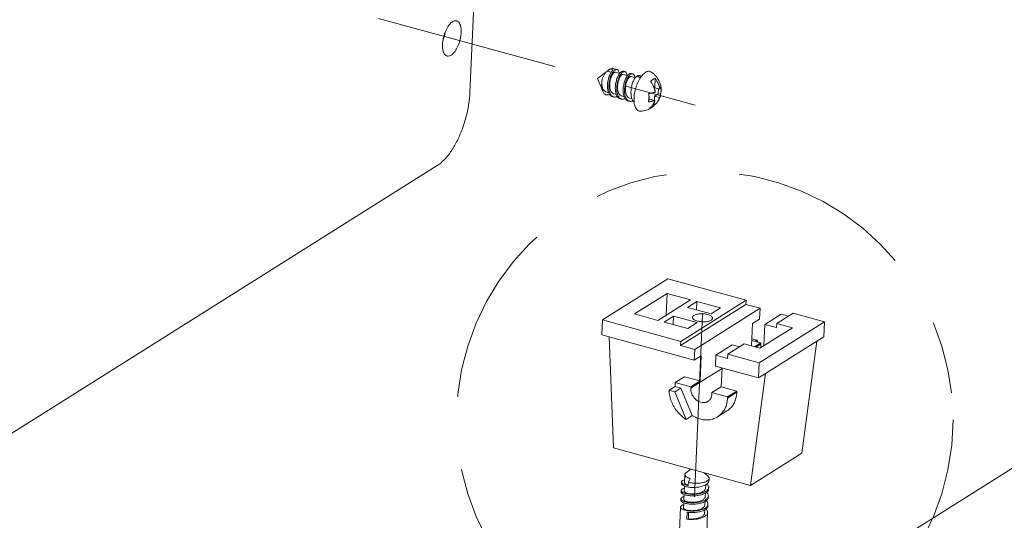
# Model space of a CAD drawing. Units: inches. Extents: x 0.3 to 24.1, y 0.3 to 10.8.
# Drawn here: x 13 to 14.4, y 6.4 to 7.1 of the extents above; entities that cross this region are included whole.
import ezdxf

# ---------------------------------------------------------------- set-up
doc = ezdxf.new("R2010")
doc.units = ezdxf.units.IN
doc.header["$MEASUREMENT"] = 0
doc.linetypes.add('CENTER', pattern=[0.4, 0.25, -0.05, 0.05, -0.05])
doc.linetypes.add('PHANTOM', pattern=[0.5, 0.25, -0.05, 0.05, -0.05, 0.05, -0.05])

msp = doc.modelspace()

# ---------------------------------------------------------------- linework, layer by layer
at = {"color": 7, "linetype": 'Continuous', "lineweight": 0}
for p, q in [((13.63841, 6.99829), (13.64624, 7.17598)), ((15.46884, 7.16708), (13.92756, 6.19724)), ((13.84001, 7.02934), (13.83448, 7.03085)), ((13.82597, 7.02673), (13.81343, 7.01718)), ((13.82056, 6.9996), (13.81343, 7.01718)), ((13.83028, 7.02996), (13.82654, 7.02712)), ((13.82654, 7.02712), (13.83204, 7.02562)), ((13.83469, 7.02876), (13.83028, 7.02996)), ((13.8437, 7.02401), (13.83795, 7.02558)), ((13.85443, 7.02107), (13.84868, 7.02265)), ((13.85074, 7.0264), (13.84882, 7.02692)), ((13.86516, 7.01813), (13.85941, 7.01971)), ((13.86146, 7.02346), (13.85955, 7.02398)), ((13.87231, 7.01845), (13.86879, 7.01942)), ((13.87219, 7.02052), (13.87028, 7.02105)), ((13.89254, 7.01708), (13.89198, 7.00435)), ((13.89198, 7.00435), (13.89898, 7.00243)), ((13.82488, 6.99891), (13.82831, 6.99797)), ((13.83547, 6.9917), (13.83355, 6.99222)), ((13.83561, 6.99598), (13.83904, 6.99504)), ((13.84634, 6.99304), (13.84977, 6.9921)), ((13.85706, 6.9901), (13.8605, 6.98916)), ((13.89147, 6.99289), (13.89122, 6.98718)), ((13.89659, 6.99611), (13.89147, 6.99289)), ((13.89147, 6.99289), (13.89847, 6.99097)), ((13.89689, 7.003), (13.89659, 6.99611)), ((13.89659, 6.99611), (13.89949, 6.99531)), ((13.84619, 6.98876), (13.84428, 6.98929)), ((13.85692, 6.98582), (13.85501, 6.98635)), ((13.88508, 6.98886), (13.88362, 6.98794)), ((13.88508, 6.98886), (13.89208, 6.98694)), ((13.8911, 6.98433), (13.89091, 6.98016)), ((12.72576, 6.35156), (13.59356, 6.89762)), ((13.82016, 6.68615), (13.90969, 6.74248)), ((13.90969, 6.74248), (14.01697, 6.7131)), ((13.90877, 6.72252), (13.864, 6.69435)), ((13.90877, 6.72252), (13.90745, 6.69263)), ((13.94095, 6.71371), (13.90877, 6.72252)), ((13.89618, 6.68554), (13.94095, 6.71371)), ((14.01672, 6.70737), (13.92719, 6.65103)), ((14.01697, 6.7131), (13.92744, 6.65676)), ((13.94953, 6.71136), (13.93674, 6.70331)), ((13.94953, 6.71136), (13.94903, 6.69994)), ((13.98172, 6.70254), (13.94953, 6.71136)), ((14.01697, 6.7131), (14.01672, 6.70737)), ((14.01672, 6.70737), (14.03603, 6.70208)), ((13.864, 6.69435), (13.89618, 6.68554)), ((13.93674, 6.70331), (13.96893, 6.69449)), ((13.9465, 6.64574), (14.03603, 6.70208)), ((13.96893, 6.69449), (13.98172, 6.70254)), ((14.03603, 6.70208), (14.03538, 6.68717)), ((14.04262, 6.68006), (14.065, 6.69414)), ((14.08134, 6.69547), (14.05896, 6.68138)), ((14.065, 6.69414), (14.07492, 6.69143)), ((14.08134, 6.69547), (14.12426, 6.68371)), ((13.82016, 6.68615), (13.81925, 6.66551)), ((13.92744, 6.65676), (13.82016, 6.68615)), ((13.91756, 6.69124), (13.90477, 6.68319)), ((13.90477, 6.68319), (13.93695, 6.67437)), ((13.91756, 6.69124), (13.91705, 6.67982)), ((13.94974, 6.68242), (13.91756, 6.69124)), ((13.93695, 6.67437), (13.94974, 6.68242)), ((14.02578, 6.68114), (14.02443, 6.65041)), ((14.03538, 6.68717), (14.02578, 6.68114)), ((14.12426, 6.68371), (14.03472, 6.62738)), ((14.04262, 6.68006), (14.04133, 6.65091)), ((14.04262, 6.68006), (14.05871, 6.67565)), ((14.05896, 6.68138), (14.05871, 6.67565)), ((14.08042, 6.67551), (14.05896, 6.68138)), ((14.12426, 6.68371), (14.12335, 6.66308)), ((14.03565, 6.64734), (14.08042, 6.67551)), ((13.94584, 6.63084), (13.81925, 6.66551)), ((13.83533, 6.51082), (13.8292, 6.66279)), ((13.92744, 6.65676), (13.92719, 6.65103)), ((14.01419, 6.65321), (13.99181, 6.63913)), ((14.01419, 6.65321), (14.03565, 6.64734)), ((14.03706, 6.65479), (14.02477, 6.65816)), ((14.0318, 6.65838), (14.02486, 6.66028)), ((14.02837, 6.64933), (14.03706, 6.65479)), ((14.02943, 6.65689), (14.0318, 6.65838)), ((14.0328, 6.65596), (14.0318, 6.65838)), ((14.03698, 6.65308), (14.03706, 6.65479)), ((14.04341, 6.61278), (14.11376, 6.65704)), ((14.11376, 6.65704), (14.09343, 6.50366)), ((14.12335, 6.66308), (14.11376, 6.65704)), ((13.92719, 6.65103), (13.9465, 6.64574)), ((13.9465, 6.64574), (13.94584, 6.63084)), ((13.97547, 6.63781), (13.99785, 6.65189)), ((13.99181, 6.63913), (13.99156, 6.6334)), ((14.03472, 6.62738), (13.99181, 6.63913)), ((13.99785, 6.65189), (14.00777, 6.64917)), ((13.95544, 6.63687), (13.94584, 6.63084)), ((13.95544, 6.63687), (13.95392, 6.60248)), ((13.97547, 6.63781), (13.97481, 6.6229)), ((13.97547, 6.63781), (13.99156, 6.6334)), ((14.03472, 6.62738), (14.03382, 6.60674)), ((14.03382, 6.60674), (13.97481, 6.6229)), ((13.98403, 6.62038), (13.98289, 6.59455)), ((14.04341, 6.61278), (14.02308, 6.45939)), ((14.04341, 6.61278), (14.03382, 6.60674)), ((13.91967, 6.60031), (13.9196, 6.59859)), ((13.93246, 6.60836), (13.91967, 6.60031)), ((13.94113, 6.59443), (13.91967, 6.60031)), ((13.95392, 6.60248), (13.93246, 6.60836)), ((13.95392, 6.60248), (13.94113, 6.59443)), ((13.9196, 6.59496), (13.91128, 6.58973)), ((13.91924, 6.58755), (13.91128, 6.58973)), ((13.92756, 6.59278), (13.91924, 6.58755)), ((13.93479, 6.54986), (13.91924, 6.58755)), ((13.92756, 6.59278), (13.9196, 6.59496)), ((13.9431, 6.55509), (13.92756, 6.59278)), ((13.94106, 6.59271), (13.94113, 6.59443)), ((13.9701, 6.5865), (13.97002, 6.58478)), ((13.98289, 6.59455), (13.9701, 6.5865)), ((13.99155, 6.58062), (13.9701, 6.5865)), ((14.00434, 6.58867), (13.98289, 6.59455)), ((14.00434, 6.58867), (13.99155, 6.58062)), ((14.00427, 6.58695), (14.00434, 6.58867)), ((13.99148, 6.5789), (13.99155, 6.58062)), ((13.99063, 6.56135), (13.97784, 6.5533)), ((13.9431, 6.55509), (13.93479, 6.54986)), ((14.02308, 6.45939), (13.83533, 6.51082)), ((14.02308, 6.45939), (14.09343, 6.50366)), ((13.93353, 6.47585), (13.94136, 6.48178)), ((13.92842, 6.46197), (13.92851, 6.46402)), ((13.93312, 6.47428), (13.93262, 6.46281)), ((13.93312, 6.47427), (13.93312, 6.47428)), ((13.93773, 6.45907), (13.93794, 6.46378)), ((13.93794, 6.46378), (13.94023, 6.46894)), ((13.96456, 6.47228), (13.95959, 6.47678)), ((13.96613, 6.46605), (13.96626, 6.46899)), ((13.92791, 6.45051), (13.928, 6.45255)), ((13.93242, 6.45837), (13.93211, 6.45135)), ((13.96151, 6.4558), (13.96171, 6.46033)), ((13.96563, 6.45459), (13.96572, 6.45664)), ((13.92741, 6.43904), (13.9275, 6.44109)), ((13.93192, 6.4469), (13.93161, 6.43988)), ((13.9605, 6.43287), (13.9607, 6.43741)), ((13.96101, 6.44433), (13.96121, 6.44887)), ((13.96512, 6.44313), (13.96521, 6.44517)), ((13.92551, 6.39613), (13.92699, 6.42963)), ((13.93141, 6.43544), (13.9311, 6.42842)), ((13.96, 6.4214), (13.9602, 6.42594)), ((13.96462, 6.43166), (13.96471, 6.43371)), ((13.93571, 6.41322), (13.93612, 6.42264)), ((13.93779, 6.41354), (13.93571, 6.41322)), ((13.93818, 6.42237), (13.93779, 6.41354)), ((13.96298, 6.39448), (13.9642, 6.42224))]:
    msp.add_line(p, q, dxfattribs=at)
at = {"color": 7, "linetype": 'CENTER', "lineweight": 0}
for p, q in [((13.51332, 7.09938), (13.95739, 6.97774)), ((13.95739, 6.69358), (13.94059, 6.31223))]:
    msp.add_line(p, q, dxfattribs=at)
at = {"color": 7, "linetype": 'PHANTOM', "lineweight": 0}
for p, q in [((14.03698, 6.65308), (14.03023, 6.64882)), ((13.984, 6.61973), (13.96639, 6.60866)), ((13.96639, 6.60866), (13.94106, 6.59271)), ((14.00427, 6.58695), (13.99148, 6.5789))]:
    msp.add_line(p, q, dxfattribs=at)
at = {"color": 7, "linetype": 'CENTER', "lineweight": 0}
msp.add_circle((13.96029, 6.5492), 0.34022, dxfattribs=at)
at = {"color": 7, "linetype": 'Continuous', "lineweight": 0}
for points, knots in [([(13.62028, 7.09599), (13.61918, 7.09626), (13.61614, 7.09607), (13.61183, 7.09287), (13.60772, 7.0875), (13.60425, 7.08037), (13.60181, 7.07231), (13.60101, 7.06664), (13.60088, 7.06384)], [0, 0, 0, 0, 0.2715434, 0.691408, 1.240224, 1.8894869, 2.5830333, 3.25517, 3.25517, 3.25517, 3.25517]), ([(13.62646, 7.07994), (13.62657, 7.08239), (13.62638, 7.08683), (13.62476, 7.09251), (13.62212, 7.09541), (13.62051, 7.09593), (13.62028, 7.09599)], [0, 0, 0, 0, 0.5894972, 1.0553393, 1.4036713, 1.4593555, 1.4593555, 1.4593555, 1.4593555]), ([(13.60152, 7.06958), (13.60251, 7.07215), (13.60355, 7.07564), (13.60425, 7.07921), (13.60439, 7.08007)], [0, 0, 0, 0, 0.66051793, 0.87103846, 0.87103846, 0.87103846, 0.87103846]), ([(13.60707, 7.04779), (13.60816, 7.04752), (13.61121, 7.04771), (13.61552, 7.05091), (13.61963, 7.05628), (13.6231, 7.06341), (13.62554, 7.07147), (13.62634, 7.07714), (13.62646, 7.07994)], [0, 0, 0, 0, 0.2715434, 0.691408, 1.240224, 1.8894869, 2.5830333, 3.25517, 3.25517, 3.25517, 3.25517]), ([(13.60088, 7.06384), (13.60078, 7.06139), (13.60096, 7.05695), (13.60259, 7.05127), (13.60523, 7.04837), (13.60684, 7.04785), (13.60707, 7.04779)], [0, 0, 0, 0, 0.5894972, 1.0553393, 1.4036713, 1.4593555, 1.4593555, 1.4593555, 1.4593555]), ([(13.83448, 7.03085), (13.83416, 7.03094), (13.83331, 7.03106), (13.83183, 7.03081), (13.8308, 7.03029), (13.83028, 7.02996)], [0, 0, 0, 0, 0.07762789, 0.20556155, 0.35211341, 0.35211341, 0.35211341, 0.35211341]), ([(13.81977, 7.01634), (13.81998, 7.01703), (13.82044, 7.01838), (13.82126, 7.02032), (13.82219, 7.02213), (13.8232, 7.02375), (13.82426, 7.02514), (13.8252, 7.0261), (13.82578, 7.02659), (13.82597, 7.02673)], [0, 0, 0, 0, 0.17226459, 0.34199098, 0.50604482, 0.65957555, 0.79928146, 0.92497092, 0.98113772, 0.98113772, 0.98113772, 0.98113772]), ([(13.83469, 7.02876), (13.83424, 7.02839), (13.83336, 7.02749), (13.83215, 7.02587), (13.83099, 7.02388), (13.82991, 7.02157), (13.82896, 7.01902), (13.82817, 7.01628), (13.82756, 7.01343), (13.82715, 7.01053), (13.82695, 7.00764), (13.82697, 7.00573), (13.82702, 7.00479)], [0, 0, 0, 0, 0.1390453, 0.3008203, 0.484693, 0.6898783, 0.9104951, 1.1393458, 1.3732631, 1.6094305, 1.8418233, 2.0674342, 2.0674342, 2.0674342, 2.0674342]), ([(13.84001, 7.02934), (13.83965, 7.02943), (13.8388, 7.02946), (13.83749, 7.02894), (13.83616, 7.02792), (13.83484, 7.02644), (13.83355, 7.02453), (13.83234, 7.02222), (13.83126, 7.0196), (13.83033, 7.01672), (13.82961, 7.01367), (13.82911, 7.01052), (13.82887, 7.00738), (13.82888, 7.00529), (13.82893, 7.00427)], [0, 0, 0, 0, 0.089387, 0.197696, 0.3296153, 0.4883699, 0.6735077, 0.8824032, 1.1110328, 1.3544551, 1.6071692, 1.8634118, 2.1173942, 2.3635981, 2.3635981, 2.3635981, 2.3635981]), ([(13.83795, 7.02558), (13.83776, 7.02563), (13.83722, 7.02568), (13.83629, 7.02535), (13.83527, 7.02455), (13.83424, 7.02334), (13.83324, 7.02175), (13.83231, 7.01982), (13.8315, 7.0176), (13.83083, 7.01518), (13.83034, 7.01261), (13.83005, 7.00998), (13.82999, 7.00738), (13.83016, 7.00487), (13.83058, 7.00255), (13.83123, 7.00047), (13.83212, 6.99871), (13.83323, 6.9973), (13.83443, 6.9964), (13.83526, 6.99607), (13.83561, 6.99598)], [0, 0, 0, 0, 0.0462604, 0.1274528, 0.2295362, 0.3561447, 0.5069112, 0.6792696, 0.8693216, 1.0723232, 1.2830308, 1.4959986, 1.7058677, 1.9076648, 2.0971345, 2.2711322, 2.428123, 2.5688199, 2.6968578, 2.7829636, 2.7829636, 2.7829636, 2.7829636]), ([(13.84882, 7.02692), (13.84872, 7.02695), (13.84823, 7.02705), (13.84724, 7.02695), (13.84595, 7.0263), (13.84465, 7.02519), (13.84337, 7.02364), (13.84213, 7.0217), (13.84097, 7.01941), (13.83994, 7.0168), (13.83906, 7.01398), (13.83838, 7.011), (13.83791, 7.00794), (13.83768, 7.00487), (13.83769, 7.00284), (13.83775, 7.00185)], [0, 0, 0, 0, 0.0261666, 0.1195706, 0.2309327, 0.366985, 0.527827, 0.7108721, 0.9181058, 1.1445128, 1.3822592, 1.6264839, 1.8769917, 2.1255645, 2.3637676, 2.3637676, 2.3637676, 2.3637676]), ([(13.83966, 7.00133), (13.83961, 7.00232), (13.83959, 7.00436), (13.83983, 7.00744), (13.8403, 7.01052), (13.84099, 7.01349), (13.84186, 7.0163), (13.84288, 7.01887), (13.84403, 7.02116), (13.84527, 7.0231), (13.84656, 7.02465), (13.84786, 7.02577), (13.84915, 7.02642), (13.85014, 7.02653), (13.85063, 7.02643), (13.85074, 7.0264)], [0, 0, 0, 0, 0.2392062, 0.488834, 0.7403422, 0.9853194, 1.2215009, 1.4442248, 1.6501729, 1.8340548, 1.995763, 2.1324948, 2.2443292, 2.3378876, 2.3638515, 2.3638515, 2.3638515, 2.3638515]), ([(13.84293, 7.02422), (13.84285, 7.02485), (13.84263, 7.02602), (13.84204, 7.02758), (13.8412, 7.02875), (13.84042, 7.02922), (13.84003, 7.02933), (13.84001, 7.02934)], [0, 0, 0, 0, 0.15160771, 0.28613354, 0.39650308, 0.4912047, 0.49580733, 0.49580733, 0.49580733, 0.49580733]), ([(13.84868, 7.02265), (13.8484, 7.02272), (13.84772, 7.02271), (13.84671, 7.02221), (13.84568, 7.02129), (13.84466, 7.01996), (13.84368, 7.01826), (13.84278, 7.01624), (13.84201, 7.01395), (13.84139, 7.01147), (13.84096, 7.00888), (13.84074, 7.00625), (13.84074, 7.00367), (13.84099, 7.00121), (13.84148, 6.99896), (13.8422, 6.99697), (13.84316, 6.99531), (13.84433, 6.99402), (13.84545, 6.99333), (13.84614, 6.99309), (13.84634, 6.99304)], [0, 0, 0, 0, 0.0687954, 0.1555475, 0.2648738, 0.3989272, 0.5565455, 0.7346943, 0.9291783, 1.1350697, 1.3470336, 1.55962, 1.7675535, 1.9660403, 2.1511144, 2.320058, 2.4719404, 2.6082916, 2.7337081, 2.7827505, 2.7827505, 2.7827505, 2.7827505]), ([(13.85955, 7.02398), (13.85945, 7.02401), (13.85896, 7.02411), (13.85797, 7.02401), (13.85668, 7.02336), (13.85537, 7.02224), (13.85408, 7.02069), (13.85284, 7.01874), (13.8517, 7.01646), (13.85067, 7.01388), (13.8498, 7.01108), (13.84911, 7.0081), (13.84864, 7.00503), (13.84841, 7.00195), (13.84842, 6.99991), (13.84847, 6.99891)], [0, 0, 0, 0, 0.0259639, 0.1195223, 0.2313567, 0.3680884, 0.5297967, 0.7136786, 0.9196266, 1.1423506, 1.3785321, 1.6235093, 1.8750174, 2.1246453, 2.3638515, 2.3638515, 2.3638515, 2.3638515]), ([(13.85039, 6.99839), (13.85034, 6.99938), (13.85032, 7.0014), (13.85055, 7.00446), (13.85102, 7.00751), (13.8517, 7.01048), (13.85257, 7.0133), (13.8536, 7.01591), (13.85476, 7.01822), (13.856, 7.02016), (13.85728, 7.02171), (13.85858, 7.02283), (13.85987, 7.02348), (13.86086, 7.02359), (13.86135, 7.02349), (13.86146, 7.02346)], [0, 0, 0, 0, 0.2378973, 0.4856183, 0.7347926, 0.9780025, 1.21595, 1.4427546, 1.6505397, 1.8340314, 1.9951288, 2.1314641, 2.2430794, 2.3365574, 2.3637748, 2.3637748, 2.3637748, 2.3637748]), ([(13.85074, 7.0264), (13.85099, 7.02633), (13.85162, 7.02604), (13.85246, 7.02516), (13.85313, 7.0238), (13.85349, 7.02245), (13.85362, 7.02157), (13.85366, 7.02128)], [0, 0, 0, 0, 0.06398138, 0.16321742, 0.28272342, 0.4270944, 0.49614851, 0.49614851, 0.49614851, 0.49614851]), ([(13.85941, 7.01971), (13.85934, 7.01973), (13.85896, 7.01981), (13.85816, 7.01968), (13.85713, 7.01904), (13.8561, 7.01799), (13.85509, 7.01655), (13.85413, 7.01474), (13.85326, 7.01263), (13.85253, 7.01028), (13.85196, 7.00776), (13.85159, 7.00515), (13.85144, 7.00253), (13.85152, 6.99997), (13.85184, 6.99757), (13.8524, 6.99539), (13.85319, 6.99349), (13.85422, 6.99194), (13.85545, 6.99078), (13.85647, 6.99027), (13.85702, 6.99011), (13.85706, 6.9901)], [0, 0, 0, 0, 0.0176678, 0.0930252, 0.1860607, 0.3028059, 0.4441896, 0.6083793, 0.7919344, 0.9904004, 1.1986949, 1.411418, 1.6231414, 1.8287013, 2.0235145, 2.2039424, 2.3677426, 2.5146509, 2.6470742, 2.7705619, 2.7827542, 2.7827542, 2.7827542, 2.7827542]), ([(13.87028, 7.02104), (13.87017, 7.02107), (13.86967, 7.02118), (13.86868, 7.02106), (13.8674, 7.02041), (13.86609, 7.01929), (13.86481, 7.01775), (13.86357, 7.0158), (13.86241, 7.0135), (13.86138, 7.01089), (13.86051, 7.00807), (13.85983, 7.0051), (13.85937, 7.00205), (13.85914, 6.99899), (13.85915, 6.99696), (13.8592, 6.99597)], [0, 0, 0, 0, 0.0272174, 0.1206955, 0.2323107, 0.368646, 0.5297434, 0.7132351, 0.9210203, 1.1478249, 1.3857723, 1.6289822, 1.8781565, 2.1258776, 2.3637748, 2.3637748, 2.3637748, 2.3637748]), ([(13.86146, 7.02346), (13.86172, 7.02339), (13.86235, 7.0231), (13.86319, 7.02222), (13.86387, 7.02084), (13.86422, 7.01949), (13.86435, 7.01862), (13.86439, 7.01834)], [0, 0, 0, 0, 0.06343564, 0.16436377, 0.28488436, 0.42911717, 0.49622984, 0.49622984, 0.49622984, 0.49622984]), ([(13.88698, 7.02587), (13.88648, 7.0262), (13.8853, 7.02676), (13.88326, 7.02699), (13.88104, 7.0265), (13.87879, 7.02535), (13.87653, 7.02358), (13.87431, 7.02123), (13.87217, 7.01836), (13.87017, 7.01505), (13.86836, 7.01135), (13.86677, 7.00737), (13.86544, 7.0032), (13.86442, 6.99894), (13.86372, 6.9947), (13.86347, 6.99188), (13.86341, 6.99049)], [0, 0, 0, 0, 0.1449485, 0.307476, 0.483294, 0.6826774, 0.9108768, 1.1690812, 1.4556276, 1.7668857, 2.0978566, 2.4426029, 2.7945905, 3.1469874, 3.4929451, 3.825879, 3.825879, 3.825879, 3.825879]), ([(13.86879, 7.01942), (13.86916, 7.01973), (13.8699, 7.02024), (13.87109, 7.02065), (13.87186, 7.02061), (13.87219, 7.02052)], [0, 0, 0, 0, 0.11667109, 0.21423553, 0.29648567, 0.29648567, 0.29648567, 0.29648567]), ([(13.87219, 7.02052), (13.87221, 7.02052), (13.87258, 7.02041), (13.87297, 7.02018), (13.87329, 7.01991), (13.87332, 7.01987)], [0, 0, 0, 0, 0.00434128, 0.09268879, 0.10459324, 0.10459324, 0.10459324, 0.10459324]), ([(13.88614, 7.01305), (13.88664, 7.01363), (13.88765, 7.01468), (13.88928, 7.01594), (13.8909, 7.01677), (13.89201, 7.01704), (13.89254, 7.01708)], [0, 0, 0, 0, 0.18412074, 0.34757019, 0.49117437, 0.6183279, 0.6183279, 0.6183279, 0.6183279]), ([(13.88698, 7.02587), (13.88818, 7.02507), (13.89044, 7.02333), (13.89334, 7.02039), (13.89567, 7.01729), (13.89746, 7.01421), (13.8988, 7.01112), (13.89958, 7.00864), (13.89991, 7.00719), (13.9, 7.00677)], [0, 0, 0, 0, 0.3441103, 0.6828923, 0.9880129, 1.2720109, 1.5369714, 1.7929878, 1.8948434, 1.8948434, 1.8948434, 1.8948434]), ([(13.89254, 7.01708), (13.89297, 7.01648), (13.89377, 7.01533), (13.89479, 7.01364), (13.89563, 7.0121), (13.89631, 7.01071), (13.89687, 7.00945), (13.89734, 7.00826), (13.89776, 7.0071), (13.89813, 7.00595), (13.89846, 7.00478), (13.89874, 7.00361), (13.89891, 7.00282), (13.89898, 7.00243)], [0, 0, 0, 0, 0.1773924, 0.3349452, 0.4741131, 0.5966334, 0.7061184, 0.807009, 0.9037285, 1.0003745, 1.0976585, 1.1946362, 1.2902006, 1.2902006, 1.2902006, 1.2902006]), ([(13.81898, 7.00826), (13.81896, 7.00896), (13.81898, 7.01034), (13.81913, 7.0124), (13.81939, 7.0144), (13.81963, 7.01571), (13.81977, 7.01634)], [0, 0, 0, 0, 0.1672025, 0.33262634, 0.49478017, 0.65082691, 0.65082691, 0.65082691, 0.65082691]), ([(13.82056, 6.99959), (13.82032, 7.00019), (13.81987, 7.0015), (13.81938, 7.00362), (13.81908, 7.00591), (13.81899, 7.00747), (13.81898, 7.00826)], [0, 0, 0, 0, 0.15345109, 0.33304532, 0.51962993, 0.70827425, 0.70827425, 0.70827425, 0.70827425]), ([(13.81977, 7.01634), (13.81962, 7.01547), (13.81938, 7.01371), (13.81925, 7.01109), (13.81936, 7.00855), (13.8197, 7.00616), (13.82028, 7.00401), (13.8211, 7.00214), (13.82214, 7.00062), (13.8234, 6.9995), (13.82438, 6.99905), (13.82488, 6.99891)], [0, 0, 0, 0, 0.2128603, 0.4242108, 0.628929, 0.8225051, 1.0014129, 1.1635717, 1.3089424, 1.4402211, 1.5637608, 1.5637608, 1.5637608, 1.5637608]), ([(13.82702, 7.00479), (13.82707, 7.00385), (13.82725, 7.00202), (13.82779, 6.99942), (13.82858, 6.99712), (13.82962, 6.99519), (13.83088, 6.99367), (13.83223, 6.99269), (13.83317, 6.99233), (13.83355, 6.99222)], [0, 0, 0, 0, 0.2269015, 0.440533, 0.6351334, 0.8079789, 0.9636011, 1.1061176, 1.2021807, 1.2021807, 1.2021807, 1.2021807]), ([(13.83374, 6.99249), (13.83344, 6.9927), (13.83264, 6.99334), (13.83152, 6.99469), (13.83048, 6.99663), (13.8297, 6.99893), (13.82916, 7.00151), (13.82898, 7.00333), (13.82893, 7.00427)], [0, 0, 0, 0, 0.0880286, 0.244962, 0.4182724, 0.6125743, 0.8248903, 1.0502457, 1.0502457, 1.0502457, 1.0502457]), ([(13.89258, 6.99841), (13.89251, 6.9988), (13.89235, 6.99959), (13.89206, 7.00077), (13.89172, 7.00195), (13.89135, 7.00311), (13.89093, 7.00427), (13.89046, 7.00546), (13.8899, 7.00672), (13.88922, 7.00811), (13.88839, 7.00963), (13.88736, 7.01131), (13.88658, 7.01246), (13.88614, 7.01305)], [0, 0, 0, 0, 0.0961419, 0.193833, 0.291838, 0.3890223, 0.4861199, 0.5871829, 0.6965558, 0.8186081, 0.9569324, 1.113529, 1.2902011, 1.2902011, 1.2902011, 1.2902011]), ([(13.89898, 7.00243), (13.89912, 7.00262), (13.89938, 7.003), (13.8997, 7.00361), (13.89993, 7.00422), (13.90008, 7.00485), (13.90015, 7.00549), (13.90013, 7.00601), (13.90009, 7.00631), (13.90007, 7.00639)], [0, 0, 0, 0, 0.05684941, 0.11085299, 0.16313389, 0.2146676, 0.26588545, 0.3172176, 0.33799624, 0.33799624, 0.33799624, 0.33799624]), ([(13.90007, 7.00639), (13.9001, 7.00627), (13.90016, 7.0059), (13.90026, 7.00528), (13.90036, 7.00453), (13.90043, 7.00378), (13.90048, 7.00304), (13.90051, 7.0023), (13.90052, 7.00157), (13.9005, 7.00108), (13.90049, 7.00084)], [0, 0, 0, 0, 0.03002545, 0.09074471, 0.15108816, 0.211032, 0.27056458, 0.32967979, 0.3883815, 0.44666744, 0.44666744, 0.44666744, 0.44666744]), ([(13.59356, 6.89762), (13.59693, 6.89973), (13.60367, 6.90551), (13.61257, 6.91664), (13.62069, 6.93044), (13.62767, 6.94623), (13.63318, 6.96331), (13.63692, 6.98083), (13.63816, 6.99259), (13.63841, 6.99829)], [0, 0, 0, 0, 0.9542829, 2.1088941, 3.4088014, 4.7851191, 6.2445589, 7.7083873, 9.0767313, 9.0767313, 9.0767313, 9.0767313]), ([(13.82378, 6.99499), (13.82333, 6.99535), (13.82249, 6.99618), (13.82144, 6.99769), (13.82085, 6.99888), (13.82058, 6.99954), (13.82056, 6.99959)], [0, 0, 0, 0, 0.13632552, 0.28267857, 0.43905131, 0.45389305, 0.45389305, 0.45389305, 0.45389305]), ([(13.82474, 6.99464), (13.82497, 6.99457), (13.82581, 6.9944), (13.82733, 6.99443), (13.82873, 6.99485), (13.82949, 6.9952), (13.82965, 6.99528)], [0, 0, 0, 0, 0.05899713, 0.20347744, 0.36060943, 0.40433096, 0.40433096, 0.40433096, 0.40433096]), ([(13.83547, 6.9917), (13.83508, 6.9918), (13.83449, 6.99204), (13.83394, 6.99236), (13.83374, 6.99249)], [0, 0, 0, 0, 0.09544429, 0.15239682, 0.15239682, 0.15239682, 0.15239682]), ([(13.84038, 6.99234), (13.8401, 6.9922), (13.83925, 6.99184), (13.83777, 6.99146), (13.83638, 6.99149), (13.83564, 6.99165), (13.83547, 6.9917)], [0, 0, 0, 0, 0.07418665, 0.22312361, 0.36154555, 0.40415261, 0.40415261, 0.40415261, 0.40415261]), ([(13.83775, 7.00185), (13.8378, 7.00091), (13.83798, 6.9991), (13.83851, 6.99651), (13.8393, 6.99422), (13.84033, 6.99228), (13.8416, 6.99074), (13.84296, 6.98976), (13.8439, 6.98939), (13.84428, 6.98929)], [0, 0, 0, 0, 0.2253554, 0.4376714, 0.6319733, 0.8052838, 0.9622171, 1.1068653, 1.2023095, 1.2023095, 1.2023095, 1.2023095]), ([(13.84447, 6.98955), (13.84416, 6.98976), (13.84335, 6.99042), (13.84223, 6.99179), (13.8412, 6.99372), (13.84042, 6.996), (13.83989, 6.99857), (13.83971, 7.00039), (13.83966, 7.00133)], [0, 0, 0, 0, 0.0911913, 0.2483787, 0.4212402, 0.6130213, 0.8243591, 1.0505247, 1.0505247, 1.0505247, 1.0505247]), ([(13.84847, 6.99891), (13.84853, 6.99797), (13.8487, 6.99615), (13.84924, 6.99358), (13.85002, 6.9913), (13.85104, 6.98937), (13.8523, 6.98783), (13.85367, 6.98683), (13.85462, 6.98645), (13.85501, 6.98635)], [0, 0, 0, 0, 0.2261656, 0.4375034, 0.6292845, 0.802146, 0.9593334, 1.1041606, 1.2022964, 1.2022964, 1.2022964, 1.2022964]), ([(13.8552, 6.98661), (13.8549, 6.98682), (13.8541, 6.98745), (13.85299, 6.9888), (13.85196, 6.99072), (13.85116, 6.99302), (13.85062, 6.99561), (13.85044, 6.99744), (13.85039, 6.99839)], [0, 0, 0, 0, 0.0878284, 0.2424422, 0.4152252, 0.6098366, 0.8234831, 1.0504023, 1.0504023, 1.0504023, 1.0504023]), ([(13.8592, 6.99597), (13.85925, 6.99503), (13.85943, 6.9932), (13.85997, 6.9906), (13.86077, 6.98831), (13.8618, 6.98638), (13.8628, 6.98518), (13.86342, 6.98464), (13.86356, 6.98453)], [0, 0, 0, 0, 0.2269192, 0.4405657, 0.635177, 0.8079601, 0.9625739, 1.0059158, 1.0059158, 1.0059158, 1.0059158]), ([(13.87229, 6.97222), (13.87161, 6.97218), (13.87022, 6.97233), (13.8683, 6.9733), (13.86668, 6.97492), (13.86536, 6.97713), (13.86436, 6.97987), (13.86368, 6.98307), (13.86334, 6.98666), (13.86335, 6.98918), (13.86341, 6.99049)], [0, 0, 0, 0, 0.1638662, 0.3272783, 0.50546, 0.7080852, 0.9398548, 1.2015605, 1.4912659, 1.8051509, 1.8051509, 1.8051509, 1.8051509]), ([(13.88287, 6.98485), (13.88294, 6.98506), (13.88307, 6.9855), (13.88326, 6.98617), (13.88342, 6.98685), (13.88355, 6.98754), (13.88367, 6.98823), (13.88376, 6.98894), (13.88382, 6.98965), (13.88385, 6.99013), (13.88386, 6.99037)], [0, 0, 0, 0, 0.05489075, 0.11018865, 0.16589783, 0.22201808, 0.27855658, 0.33552209, 0.39292919, 0.45078271, 0.45078271, 0.45078271, 0.45078271]), ([(13.88337, 6.99631), (13.88386, 6.99637), (13.88482, 6.99651), (13.88624, 6.99675), (13.88763, 6.99703), (13.88895, 6.99733), (13.89022, 6.99766), (13.89142, 6.99801), (13.8922, 6.99827), (13.89258, 6.99841)], [0, 0, 0, 0, 0.11757255, 0.23351265, 0.34655421, 0.45560526, 0.55990352, 0.66015009, 0.75724803, 0.75724803, 0.75724803, 0.75724803]), ([(13.88386, 6.99037), (13.88387, 6.99062), (13.88389, 6.99111), (13.88388, 6.99184), (13.88386, 6.99258), (13.88381, 6.99332), (13.88373, 6.99407), (13.88364, 6.99481), (13.88352, 6.99556), (13.88342, 6.99606), (13.88337, 6.99631)], [0, 0, 0, 0, 0.05830134, 0.11703257, 0.17617643, 0.23572272, 0.29565488, 0.35597041, 0.41665968, 0.47771399, 0.47771399, 0.47771399, 0.47771399]), ([(13.89942, 6.99277), (13.89941, 6.99274), (13.89918, 6.99201), (13.89867, 6.99057), (13.89772, 6.98848), (13.8966, 6.98645), (13.89574, 6.98516), (13.89529, 6.98455)], [0, 0, 0, 0, 0.00536452, 0.18420308, 0.36540347, 0.55755116, 0.7384079, 0.7384079, 0.7384079, 0.7384079]), ([(13.89847, 6.99097), (13.89837, 6.99063), (13.89814, 6.98995), (13.89776, 6.98895), (13.89733, 6.98798), (13.89686, 6.98705), (13.89636, 6.98615), (13.89583, 6.98532), (13.89546, 6.98479), (13.89529, 6.98455)], [0, 0, 0, 0, 0.08584129, 0.17166173, 0.25646676, 0.33940555, 0.42123562, 0.50542892, 0.57552333, 0.57552333, 0.57552333, 0.57552333]), ([(13.89942, 6.99277), (13.89935, 6.99256), (13.89919, 6.99214), (13.89888, 6.99154), (13.89862, 6.99116), (13.89847, 6.99097)], [0, 0, 0, 0, 0.05201609, 0.1060182, 0.16307098, 0.16307098, 0.16307098, 0.16307098]), ([(13.89949, 6.99531), (13.89954, 6.9951), (13.89962, 6.99468), (13.89964, 6.99403), (13.89958, 6.99339), (13.89948, 6.99297), (13.89942, 6.99277)], [0, 0, 0, 0, 0.05174367, 0.10305012, 0.15425545, 0.20594931, 0.20594931, 0.20594931, 0.20594931]), ([(13.90049, 7.00084), (13.90048, 7.0006), (13.90045, 7.00012), (13.90038, 6.9994), (13.90029, 6.9987), (13.90018, 6.998), (13.90004, 6.99731), (13.89988, 6.99663), (13.8997, 6.99597), (13.89956, 6.99553), (13.89949, 6.99531)], [0, 0, 0, 0, 0.0578687, 0.11530423, 0.17229651, 0.22884694, 0.28495516, 0.34063779, 0.39590797, 0.45078271, 0.45078271, 0.45078271, 0.45078271]), ([(13.8462, 6.98876), (13.8458, 6.98887), (13.84521, 6.9891), (13.84466, 6.98943), (13.84447, 6.98955)], [0, 0, 0, 0, 0.09813582, 0.15209747, 0.15209747, 0.15209747, 0.15209747]), ([(13.85111, 6.9894), (13.85082, 6.98926), (13.84996, 6.98889), (13.84847, 6.98852), (13.84708, 6.98855), (13.84636, 6.98872), (13.8462, 6.98876)], [0, 0, 0, 0, 0.07556175, 0.2256609, 0.36411921, 0.40407187, 0.40407187, 0.40407187, 0.40407187]), ([(13.85692, 6.98582), (13.85653, 6.98593), (13.85594, 6.98616), (13.85539, 6.98649), (13.8552, 6.98661)], [0, 0, 0, 0, 0.09680226, 0.15214836, 0.15214836, 0.15214836, 0.15214836]), ([(13.86184, 6.98646), (13.86156, 6.98632), (13.86069, 6.98595), (13.8592, 6.98558), (13.85781, 6.98561), (13.85709, 6.98578), (13.85692, 6.98582)], [0, 0, 0, 0, 0.07506304, 0.2258107, 0.36402241, 0.40428818, 0.40428818, 0.40428818, 0.40428818]), ([(13.88801, 6.9775), (13.8875, 6.97715), (13.88605, 6.97622), (13.88347, 6.97487), (13.88014, 6.97357), (13.87638, 6.97261), (13.8737, 6.97229), (13.87229, 6.97222)], [0, 0, 0, 0, 0.1473681, 0.4134364, 0.6975678, 1.0024204, 1.3425842, 1.3425842, 1.3425842, 1.3425842]), ([(13.89208, 6.98694), (13.8917, 6.98681), (13.89092, 6.98655), (13.88972, 6.98619), (13.88845, 6.98587), (13.88712, 6.98556), (13.88574, 6.98529), (13.88432, 6.98505), (13.88335, 6.98491), (13.88287, 6.98485)], [0, 0, 0, 0, 0.09673536, 0.19695451, 0.30136269, 0.41048273, 0.5235454, 0.63954125, 0.75724805, 0.75724805, 0.75724805, 0.75724805]), ([(13.88452, 6.97614), (13.88499, 6.97648), (13.88587, 6.97718), (13.88702, 6.97827), (13.88797, 6.97932), (13.88875, 6.98031), (13.88941, 6.98125), (13.88998, 6.98215), (13.89048, 6.98305), (13.89094, 6.98398), (13.89137, 6.98494), (13.89175, 6.98593), (13.89197, 6.9866), (13.89208, 6.98694)], [0, 0, 0, 0, 0.1417031, 0.2681155, 0.3806158, 0.4805824, 0.5708342, 0.6549118, 0.7364508, 0.8189558, 0.9031574, 0.988364, 1.0736939, 1.0736939, 1.0736939, 1.0736939]), ([(13.88801, 6.9775), (13.8879, 6.97742), (13.88729, 6.97702), (13.88616, 6.97644), (13.88505, 6.97618), (13.88452, 6.97614)], [0, 0, 0, 0, 0.03178861, 0.17539279, 0.30254632, 0.30254632, 0.30254632, 0.30254632]), ([(13.89091, 6.98016), (13.89041, 6.97958), (13.88949, 6.97863), (13.88846, 6.97781), (13.88801, 6.9775)], [0, 0, 0, 0, 0.18412074, 0.3158762, 0.3158762, 0.3158762, 0.3158762]), ([(13.89529, 6.98455), (13.89524, 6.98448), (13.89495, 6.98408), (13.89435, 6.98333), (13.8934, 6.98229), (13.89226, 6.9812), (13.89139, 6.98051), (13.89091, 6.98016)], [0, 0, 0, 0, 0.02004435, 0.11960713, 0.23141107, 0.35705044, 0.49817746, 0.49817746, 0.49817746, 0.49817746]), ([(13.96422, 6.69347), (13.9633, 6.69372), (13.96137, 6.69413), (13.9584, 6.69448), (13.95536, 6.69457), (13.95241, 6.69439), (13.9497, 6.69395), (13.94735, 6.69328), (13.94547, 6.69241), (13.94412, 6.69137), (13.94353, 6.69035), (13.94346, 6.68978), (13.94346, 6.68965)], [0, 0, 0, 0, 0.2294106, 0.4722527, 0.7184008, 0.9574798, 1.1796537, 1.3764807, 1.542013, 1.6746315, 1.7806718, 1.8117716, 1.8117716, 1.8117716, 1.8117716]), ([(13.97092, 6.68844), (13.97093, 6.68872), (13.97082, 6.68949), (13.97002, 6.69065), (13.96856, 6.69176), (13.96658, 6.69274), (13.96505, 6.69324), (13.96422, 6.69347)], [0, 0, 0, 0, 0.06777402, 0.18204616, 0.32646083, 0.50387567, 0.71079569, 0.71079569, 0.71079569, 0.71079569]), ([(13.94346, 6.68965), (13.94345, 6.68937), (13.94356, 6.6886), (13.94436, 6.68744), (13.94581, 6.68633), (13.9478, 6.68535), (13.94932, 6.68484), (13.95015, 6.68462)], [0, 0, 0, 0, 0.06777402, 0.18204616, 0.32646083, 0.50387567, 0.71079569, 0.71079569, 0.71079569, 0.71079569]), ([(13.95015, 6.68462), (13.95108, 6.68436), (13.953, 6.68395), (13.95598, 6.68361), (13.95902, 6.68352), (13.96196, 6.6837), (13.96468, 6.68414), (13.96703, 6.68481), (13.96891, 6.68568), (13.97025, 6.68672), (13.97085, 6.68774), (13.97092, 6.68831), (13.97092, 6.68844)], [0, 0, 0, 0, 0.2294106, 0.4722527, 0.7184008, 0.9574798, 1.1796537, 1.3764807, 1.542013, 1.6746315, 1.7806718, 1.8117716, 1.8117716, 1.8117716, 1.8117716]), ([(14.0374, 6.64844), (14.03734, 6.64871), (14.03704, 6.65024), (14.03693, 6.6518), (14.03698, 6.65308)], [0, 0, 0, 0, 0.06635488, 0.3725686, 0.3725686, 0.3725686, 0.3725686]), ([(13.9196, 6.59859), (13.91957, 6.59799), (13.91955, 6.59678), (13.91957, 6.59557), (13.9196, 6.59496)], [0, 0, 0, 0, 0.14479931, 0.29008111, 0.29008111, 0.29008111, 0.29008111]), ([(13.91128, 6.58973), (13.91139, 6.58714), (13.91209, 6.5819), (13.91444, 6.57424), (13.91802, 6.56694), (13.92269, 6.56025), (13.92828, 6.55444), (13.93256, 6.55124), (13.93479, 6.54986)], [0, 0, 0, 0, 0.6224215, 1.2628904, 1.9138233, 2.5664439, 3.2117881, 3.8417104, 3.8417104, 3.8417104, 3.8417104]), ([(13.96452, 6.57446), (13.9641, 6.5742), (13.96269, 6.57344), (13.96001, 6.5727), (13.95652, 6.57276), (13.953, 6.57375), (13.94964, 6.5756), (13.94663, 6.57819), (13.94414, 6.58138), (13.94229, 6.58499), (13.94119, 6.58882), (13.941, 6.59144), (13.94106, 6.59271)], [0, 0, 0, 0, 0.1198405, 0.3830259, 0.6573924, 0.947002, 1.2521042, 1.5696055, 1.8940505, 2.2187633, 2.5370227, 2.8432364, 2.8432364, 2.8432364, 2.8432364]), ([(13.99063, 6.56135), (13.99211, 6.56228), (13.99507, 6.56458), (13.99881, 6.569), (14.00174, 6.5744), (14.00363, 6.58047), (14.00417, 6.58476), (14.00427, 6.58695)], [0, 0, 0, 0, 0.4196543, 0.8926097, 1.379443, 1.8847693, 2.4106186, 2.4106186, 2.4106186, 2.4106186]), ([(13.97002, 6.58478), (13.96997, 6.58357), (13.9696, 6.58121), (13.96821, 6.578), (13.96637, 6.57579), (13.96502, 6.57477), (13.96452, 6.57446)], [0, 0, 0, 0, 0.29085248, 0.5663068, 0.83013303, 0.97029371, 0.97029371, 0.97029371, 0.97029371]), ([(13.97784, 6.5533), (13.97786, 6.55332), (13.97948, 6.55434), (13.98253, 6.55676), (13.98624, 6.56129), (13.98904, 6.56661), (13.99087, 6.57256), (13.99138, 6.57676), (13.99148, 6.5789)], [0, 0, 0, 0, 0.0055272, 0.4612072, 0.9243716, 1.4012229, 1.8959181, 2.4104488, 2.4104488, 2.4104488, 2.4104488]), ([(13.9431, 6.55509), (13.94499, 6.55392), (13.94887, 6.55189), (13.95499, 6.54986), (13.96115, 6.54895), (13.96715, 6.54921), (13.97281, 6.55062), (13.97625, 6.55231), (13.97784, 6.5533)], [0, 0, 0, 0, 0.5329541, 1.0466986, 1.5407906, 2.0171241, 2.4799544, 2.9300229, 2.9300229, 2.9300229, 2.9300229]), ([(13.96613, 6.46605), (13.96611, 6.4656), (13.96591, 6.46456), (13.96506, 6.46304), (13.96363, 6.46158), (13.96173, 6.46027), (13.9594, 6.45912), (13.95671, 6.45817), (13.95373, 6.45741), (13.95057, 6.45688), (13.9473, 6.45657), (13.94404, 6.45648), (13.94087, 6.45661), (13.9379, 6.45695), (13.93522, 6.45747), (13.93289, 6.45814), (13.931, 6.45894), (13.92958, 6.45984), (13.92865, 6.46081), (13.9284, 6.4616), (13.92842, 6.46196), (13.92842, 6.46197)], [0, 0, 0, 0, 0.1091723, 0.2503147, 0.4107929, 0.5948665, 0.8028617, 1.0324035, 1.2792797, 1.5380575, 1.8024727, 2.0658108, 2.3212544, 2.5621943, 2.7824978, 2.976889, 3.1414235, 3.2742136, 3.3770821, 3.4592543, 3.4625107, 3.4625107, 3.4625107, 3.4625107]), ([(13.93773, 6.45907), (13.93684, 6.45922), (13.93517, 6.45955), (13.93289, 6.46022), (13.93102, 6.46102), (13.92962, 6.46192), (13.92871, 6.46291), (13.92849, 6.46368), (13.92851, 6.46402)], [0, 0, 0, 0, 0.21635472, 0.40709023, 0.57008419, 0.70256645, 0.80439327, 0.88556283, 0.88556283, 0.88556283, 0.88556283]), ([(13.92851, 6.46402), (13.92852, 6.46435), (13.9288, 6.46509), (13.92977, 6.46598), (13.93061, 6.46644), (13.9311, 6.46665)], [0, 0, 0, 0, 0.08039904, 0.18023643, 0.30892268, 0.30892268, 0.30892268, 0.30892268]), ([(13.93353, 6.47585), (13.93345, 6.47579), (13.93323, 6.47561), (13.93294, 6.47525), (13.93286, 6.47471), (13.93302, 6.4744), (13.93312, 6.47427)], [0, 0, 0, 0, 0.02396879, 0.06930168, 0.10702368, 0.14744869, 0.14744869, 0.14744869, 0.14744869]), ([(13.93312, 6.47427), (13.93311, 6.47398), (13.93321, 6.47335), (13.9337, 6.47246), (13.9345, 6.47162), (13.93559, 6.47082), (13.93693, 6.4701), (13.9385, 6.46946), (13.93964, 6.4691), (13.94023, 6.46894)], [0, 0, 0, 0, 0.06984367, 0.14812543, 0.24027716, 0.34772458, 0.46962866, 0.60553214, 0.75432416, 0.75432416, 0.75432416, 0.75432416]), ([(13.96362, 6.46541), (13.96302, 6.46503), (13.96163, 6.46434), (13.95929, 6.46354), (13.9566, 6.46293), (13.95364, 6.46252), (13.9505, 6.46232), (13.94727, 6.46235), (13.94404, 6.4626), (13.94092, 6.46306), (13.93891, 6.46352), (13.93794, 6.46378)], [0, 0, 0, 0, 0.1718017, 0.3701847, 0.5920409, 0.8327052, 1.0864842, 1.3470443, 1.6077395, 1.8619176, 2.1032263, 2.1032263, 2.1032263, 2.1032263]), ([(13.96362, 6.46541), (13.96414, 6.46574), (13.96504, 6.46642), (13.96599, 6.46766), (13.96624, 6.46858), (13.96626, 6.46899)], [0, 0, 0, 0, 0.14683575, 0.26886762, 0.36857337, 0.36857337, 0.36857337, 0.36857337]), ([(13.96626, 6.46899), (13.96626, 6.46903), (13.96628, 6.46951), (13.96604, 6.47052), (13.96532, 6.47155), (13.96476, 6.47211), (13.96457, 6.47228)], [0, 0, 0, 0, 0.00760418, 0.11599427, 0.24116029, 0.30465591, 0.30465591, 0.30465591, 0.30465591]), ([(13.92791, 6.45051), (13.92791, 6.4505), (13.9279, 6.45014), (13.92814, 6.44937), (13.92904, 6.4484), (13.93042, 6.44752), (13.93227, 6.44672), (13.93455, 6.44604), (13.93722, 6.44551), (13.94017, 6.44517), (13.9433, 6.44502), (13.94652, 6.44509), (13.94974, 6.44537), (13.95288, 6.44588), (13.95585, 6.4466), (13.95857, 6.44753), (13.96095, 6.44865), (13.96234, 6.44957), (13.96295, 6.45006)], [0, 0, 0, 0, 0.0031855, 0.0841285, 0.1849458, 0.3146199, 0.4755743, 0.6661385, 0.885662, 1.1263226, 1.3782439, 1.6379139, 1.8985016, 2.1545132, 2.3996945, 2.6319355, 2.8437973, 3.0296496, 3.0296496, 3.0296496, 3.0296496]), ([(13.928, 6.45255), (13.92802, 6.45288), (13.92829, 6.45362), (13.92926, 6.45452), (13.93011, 6.45497), (13.9306, 6.45519)], [0, 0, 0, 0, 0.07896745, 0.17999217, 0.30895048, 0.30895048, 0.30895048, 0.30895048]), ([(13.96304, 6.4521), (13.96244, 6.45162), (13.96106, 6.45071), (13.9587, 6.44959), (13.956, 6.44866), (13.95304, 6.44794), (13.94988, 6.44742), (13.94663, 6.44713), (13.94339, 6.44707), (13.94026, 6.44721), (13.93732, 6.44756), (13.93466, 6.44808), (13.93238, 6.44876), (13.93052, 6.44956), (13.92913, 6.45045), (13.92822, 6.45142), (13.92799, 6.4522), (13.928, 6.45255), (13.928, 6.45255)], [0, 0, 0, 0, 0.1848005, 0.3949147, 0.6247504, 0.8682433, 1.1265269, 1.391405, 1.6522872, 1.9032155, 2.1429295, 2.3617212, 2.5518109, 2.7135814, 2.8453148, 2.9468273, 3.0274103, 3.0296361, 3.0296361, 3.0296361, 3.0296361]), ([(13.96151, 6.4558), (13.9615, 6.4554), (13.96132, 6.45449), (13.96057, 6.45316), (13.9593, 6.45188), (13.95761, 6.45074), (13.95556, 6.44975), (13.95321, 6.44894), (13.95064, 6.44832), (13.94794, 6.4479), (13.9452, 6.44767), (13.94251, 6.44765), (13.93998, 6.44782), (13.93769, 6.44815), (13.93572, 6.44862), (13.93413, 6.44921), (13.93297, 6.44988), (13.93225, 6.45059), (13.93211, 6.45114), (13.93212, 6.45135)], [0, 0, 0, 0, 0.0944717, 0.2190995, 0.360829, 0.5231117, 0.7057227, 0.9058915, 1.119137, 1.3398552, 1.56177, 1.7783165, 1.982991, 2.1696931, 2.3330877, 2.469058, 2.5754701, 2.6540016, 2.7040613, 2.7040613, 2.7040613, 2.7040613]), ([(13.93776, 6.45974), (13.9377, 6.45975), (13.937, 6.4599), (13.93579, 6.46022), (13.9343, 6.46084), (13.93325, 6.46152), (13.93268, 6.46222), (13.93262, 6.46267), (13.93263, 6.46281)], [0, 0, 0, 0, 0.01459387, 0.171458, 0.30013514, 0.39919852, 0.47186783, 0.50583667, 0.50583667, 0.50583667, 0.50583667]), ([(13.96295, 6.45006), (13.96347, 6.45048), (13.96439, 6.45137), (13.96535, 6.45293), (13.9656, 6.45405), (13.96563, 6.45459)], [0, 0, 0, 0, 0.16161772, 0.30385491, 0.43277566, 0.43277566, 0.43277566, 0.43277566]), ([(13.96524, 6.45477), (13.96504, 6.45433), (13.9644, 6.45334), (13.96356, 6.45253), (13.96304, 6.4521)], [0, 0, 0, 0, 0.11611728, 0.27829377, 0.27829377, 0.27829377, 0.27829377]), ([(13.96337, 6.46146), (13.96386, 6.46099), (13.96472, 6.46002), (13.96556, 6.45838), (13.96574, 6.45722), (13.96572, 6.45666), (13.96572, 6.45664)], [0, 0, 0, 0, 0.16492238, 0.30686784, 0.43674539, 0.4415143, 0.4415143, 0.4415143, 0.4415143]), ([(13.96572, 6.45664), (13.96569, 6.45611), (13.96555, 6.45546), (13.96529, 6.45487), (13.96524, 6.45477)], [0, 0, 0, 0, 0.12678891, 0.15478217, 0.15478217, 0.15478217, 0.15478217]), ([(13.92741, 6.43904), (13.92741, 6.43904), (13.92739, 6.4387), (13.92762, 6.43793), (13.92852, 6.43695), (13.92991, 6.43606), (13.93176, 6.43526), (13.93404, 6.43458), (13.93669, 6.43405), (13.93963, 6.43371), (13.94276, 6.43356), (13.94599, 6.43362), (13.94925, 6.43391), (13.95241, 6.43442), (13.95538, 6.43515), (13.95809, 6.43608), (13.96046, 6.4372), (13.96184, 6.43811), (13.96244, 6.43859)], [0, 0, 0, 0, 0.0013985, 0.0815827, 0.1827676, 0.314213, 0.4758722, 0.6656814, 0.884194, 1.1237282, 1.3745262, 1.6351331, 1.8999116, 2.1582691, 2.4026414, 2.6337596, 2.8446023, 3.029633, 3.029633, 3.029633, 3.029633]), ([(13.96253, 6.44064), (13.96193, 6.44015), (13.96054, 6.43924), (13.95816, 6.43811), (13.95544, 6.43718), (13.95246, 6.43646), (13.94933, 6.43596), (13.9461, 6.43567), (13.94288, 6.4356), (13.93975, 6.43575), (13.9368, 6.4361), (13.93414, 6.43662), (13.93185, 6.4373), (13.93001, 6.4381), (13.92863, 6.43899), (13.92772, 6.43995), (13.92748, 6.44073), (13.9275, 6.44108), (13.9275, 6.44109)], [0, 0, 0, 0, 0.1858523, 0.3977141, 0.6299551, 0.8751364, 1.1311481, 1.3917357, 1.6514057, 1.9033271, 2.1439876, 2.3635111, 2.5540753, 2.7150297, 2.8447039, 2.9455211, 3.0264641, 3.0296496, 3.0296496, 3.0296496, 3.0296496]), ([(13.9275, 6.44109), (13.92751, 6.44142), (13.92778, 6.44216), (13.92875, 6.44305), (13.9296, 6.44351), (13.93009, 6.44372)], [0, 0, 0, 0, 0.07825674, 0.17953607, 0.30896576, 0.30896576, 0.30896576, 0.30896576]), ([(13.96101, 6.44433), (13.961, 6.44406), (13.96088, 6.44329), (13.96031, 6.44204), (13.95915, 6.44072), (13.95757, 6.43955), (13.9556, 6.43852), (13.95332, 6.43766), (13.95079, 6.43699), (13.94811, 6.43652), (13.94537, 6.43625), (13.94267, 6.43618), (13.94009, 6.4363), (13.93773, 6.43659), (13.93568, 6.43703), (13.93398, 6.43759), (13.93271, 6.43825), (13.93186, 6.43896), (13.9316, 6.43959), (13.93161, 6.43987), (13.93161, 6.43988)], [0, 0, 0, 0, 0.0652141, 0.1866398, 0.3236, 0.480643, 0.6583489, 0.854493, 1.0649593, 1.2843783, 1.5066043, 1.7251108, 1.9333469, 2.1250788, 2.2947432, 2.4378657, 2.5517092, 2.6367053, 2.7003387, 2.7039467, 2.7039467, 2.7039467, 2.7039467]), ([(13.96237, 6.43852), (13.96286, 6.43805), (13.96371, 6.43708), (13.96456, 6.43544), (13.96473, 6.43427), (13.96471, 6.43372), (13.96471, 6.43371)], [0, 0, 0, 0, 0.16328852, 0.30730772, 0.43748622, 0.44021176, 0.44021176, 0.44021176, 0.44021176]), ([(13.96244, 6.43859), (13.96296, 6.43902), (13.96388, 6.43991), (13.96484, 6.44146), (13.9651, 6.44259), (13.96512, 6.44313)], [0, 0, 0, 0, 0.16111633, 0.30421431, 0.43278835, 0.43278835, 0.43278835, 0.43278835]), ([(13.96474, 6.4433), (13.96453, 6.44286), (13.9639, 6.44188), (13.96305, 6.44107), (13.96253, 6.44064)], [0, 0, 0, 0, 0.11683665, 0.27845437, 0.27845437, 0.27845437, 0.27845437]), ([(13.96288, 6.44998), (13.96338, 6.44951), (13.96423, 6.44853), (13.96507, 6.44687), (13.96524, 6.44571), (13.96521, 6.44517)], [0, 0, 0, 0, 0.16561199, 0.30930943, 0.43970453, 0.43970453, 0.43970453, 0.43970453]), ([(13.96521, 6.44517), (13.96519, 6.44464), (13.96504, 6.44399), (13.96478, 6.4434), (13.96474, 6.4433)], [0, 0, 0, 0, 0.12892075, 0.15455815, 0.15455815, 0.15455815, 0.15455815]), ([(13.92699, 6.42963), (13.92701, 6.42996), (13.92728, 6.4307), (13.92825, 6.43159), (13.9291, 6.43204), (13.92959, 6.43226)], [0, 0, 0, 0, 0.07939061, 0.1801351, 0.30893982, 0.30893982, 0.30893982, 0.30893982]), ([(13.96203, 6.42918), (13.96143, 6.42869), (13.96004, 6.42778), (13.95768, 6.42666), (13.95497, 6.42573), (13.95199, 6.425), (13.94883, 6.42449), (13.94558, 6.4242), (13.94234, 6.42414), (13.93921, 6.42429), (13.93628, 6.42463), (13.93363, 6.42516), (13.93135, 6.42584), (13.92949, 6.42664), (13.9281, 6.42753), (13.9272, 6.42851), (13.92698, 6.42928), (13.92699, 6.42962), (13.92699, 6.42963)], [0, 0, 0, 0, 0.1850306, 0.3958734, 0.6269916, 0.8713639, 1.1297213, 1.3944998, 1.6551068, 1.9059047, 2.1454389, 2.3639516, 2.5537608, 2.71542, 2.8468654, 2.9480502, 3.0282345, 3.029633, 3.029633, 3.029633, 3.029633]), ([(13.9605, 6.43287), (13.9605, 6.43272), (13.96043, 6.43207), (13.96002, 6.43092), (13.95898, 6.42958), (13.9575, 6.42836), (13.95562, 6.4273), (13.95341, 6.42639), (13.95094, 6.42568), (13.94829, 6.42515), (13.94555, 6.42483), (13.94283, 6.42471), (13.94021, 6.42478), (13.93779, 6.42504), (13.93565, 6.42544), (13.93386, 6.42598), (13.93248, 6.42661), (13.93153, 6.42731), (13.93112, 6.42798), (13.9311, 6.42834), (13.93111, 6.42842)], [0, 0, 0, 0, 0.0362506, 0.1550507, 0.2875213, 0.4393548, 0.6120122, 0.8038713, 1.0112206, 1.2289544, 1.451082, 1.6711374, 1.8825437, 2.0789558, 2.2546074, 2.404705, 2.52599, 2.6178772, 2.6854998, 2.7041131, 2.7041131, 2.7041131, 2.7041131]), ([(13.93612, 6.42264), (13.9371, 6.42248), (13.93912, 6.42224), (13.94225, 6.42209), (13.9455, 6.42216), (13.94878, 6.42245), (13.95196, 6.42297), (13.95493, 6.4237), (13.95762, 6.42463), (13.95997, 6.42574), (13.96134, 6.42665), (13.96194, 6.42713)], [0, 0, 0, 0, 0.2368868, 0.488364, 0.7507056, 1.0173138, 1.2772848, 1.5224607, 1.7517919, 1.9594213, 2.1440225, 2.1440225, 2.1440225, 2.1440225]), ([(13.96186, 6.42706), (13.96235, 6.42659), (13.9632, 6.42563), (13.96404, 6.424), (13.96422, 6.42283), (13.9642, 6.42226), (13.9642, 6.42224)], [0, 0, 0, 0, 0.16252615, 0.30540649, 0.43547194, 0.44028236, 0.44028236, 0.44028236, 0.44028236]), ([(13.96194, 6.42713), (13.96246, 6.42756), (13.96338, 6.42845), (13.96434, 6.43001), (13.96459, 6.43114), (13.96462, 6.43166)], [0, 0, 0, 0, 0.16219044, 0.30605043, 0.43281224, 0.43281224, 0.43281224, 0.43281224]), ([(13.96423, 6.43184), (13.96402, 6.4314), (13.96339, 6.43041), (13.96255, 6.4296), (13.96203, 6.42918)], [0, 0, 0, 0, 0.11734299, 0.27845932, 0.27845932, 0.27845932, 0.27845932]), ([(13.96471, 6.43371), (13.96468, 6.43317), (13.96454, 6.43253), (13.96428, 6.43194), (13.96423, 6.43184)], [0, 0, 0, 0, 0.12857404, 0.15457193, 0.15457193, 0.15457193, 0.15457193]), ([(13.96152, 6.41771), (13.96092, 6.41723), (13.95955, 6.41632), (13.95721, 6.41521), (13.95452, 6.41428), (13.95154, 6.41355), (13.94836, 6.41303), (13.94509, 6.41274), (13.94183, 6.41268), (13.93871, 6.41282), (13.93668, 6.41306), (13.93571, 6.41322)], [0, 0, 0, 0, 0.1846011, 0.3922306, 0.6215618, 0.8667376, 1.1267087, 1.3933169, 1.6556584, 1.9071357, 2.1440225, 2.1440225, 2.1440225, 2.1440225]), ([(13.96, 6.4214), (13.96, 6.42137), (13.95997, 6.42086), (13.95969, 6.41981), (13.95878, 6.41844), (13.9574, 6.41719), (13.95562, 6.41608), (13.95348, 6.41514), (13.95107, 6.41437), (13.94846, 6.4138), (13.94574, 6.41343), (13.943, 6.41326), (13.94035, 6.41329), (13.93862, 6.41343), (13.93779, 6.41354)], [0, 0, 0, 0, 0.0074463, 0.1242613, 0.2525959, 0.3993049, 0.5668075, 0.7541464, 0.958057, 1.1737294, 1.3953525, 1.6165442, 1.8307225, 2.0314525, 2.0314525, 2.0314525, 2.0314525]), ([(13.9642, 6.42224), (13.96418, 6.42172), (13.96393, 6.42059), (13.96297, 6.41903), (13.96205, 6.41814), (13.96152, 6.41771)], [0, 0, 0, 0, 0.12676181, 0.27062179, 0.43281224, 0.43281224, 0.43281224, 0.43281224])]:
    msp.add_open_spline(points, degree=3, knots=knots, dxfattribs=at)
for points in [[(13.82597, 7.02673), (13.82615, 7.02687), (13.82634, 7.027), (13.82654, 7.02712)], [(13.9, 7.00677), (13.90001, 7.00672), (13.90002, 7.00666), (13.90003, 7.00661)], [(13.90007, 7.00639), (13.90006, 7.00646), (13.90005, 7.00654), (13.90003, 7.00661)], [(13.82457, 6.99468), (13.8243, 6.99476), (13.82403, 6.99486), (13.82378, 6.99499)], [(13.82378, 6.99499), (13.82409, 6.99485), (13.82441, 6.99473), (13.82474, 6.99464)], [(13.9311, 6.46665), (13.93166, 6.4669), (13.93223, 6.4671), (13.93281, 6.46726)], [(13.9306, 6.45519), (13.93115, 6.45543), (13.93173, 6.45563), (13.93231, 6.4558)], [(13.93009, 6.44372), (13.93065, 6.44397), (13.93122, 6.44417), (13.9318, 6.44434)], [(13.92959, 6.43226), (13.93014, 6.43251), (13.93072, 6.4327), (13.9313, 6.43287)]]:
    msp.add_open_spline(points, degree=3, dxfattribs=at)

doc.saveas('drawing.dxf')
